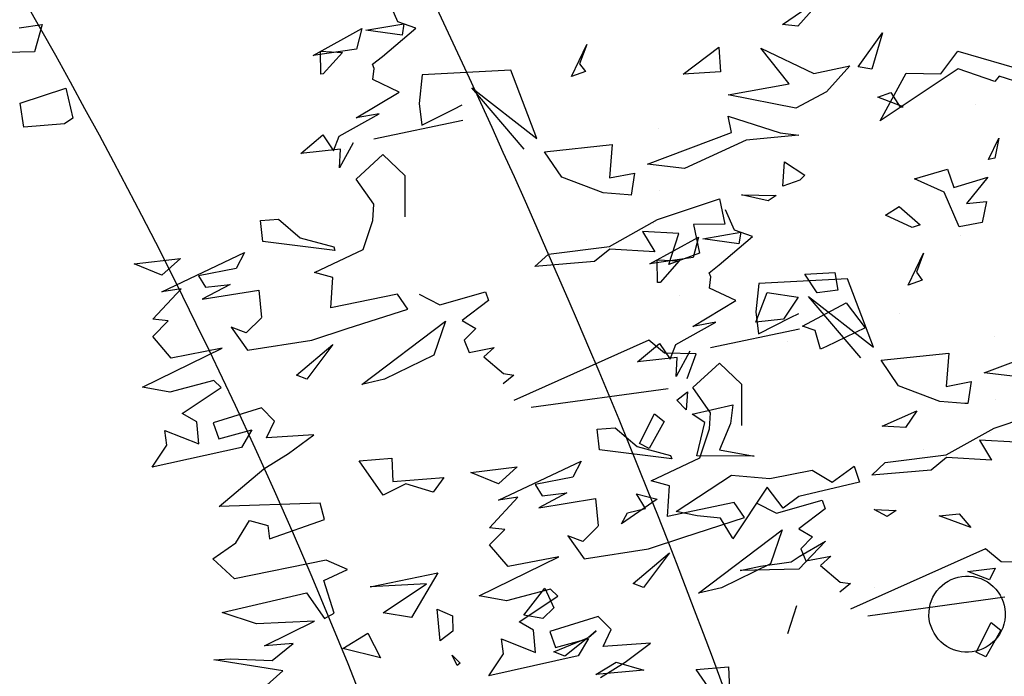
# Model space of a CAD drawing. Units: millimetres. Extents: x 1516 to 3366, y 982 to 1373.
# Drawn here: x 1521 to 1525, y 1091 to 1093 of the extents above; entities that cross this region are included whole.
import ezdxf

# ---------------------------------------------------------------- set-up
doc = ezdxf.new("R2010")
doc.units = ezdxf.units.MM
for name, color, linetype in [('CURVAS 100 MODIF', 1, 'Continuous'), ('CURVAS 20', 250, 'Continuous'), ('VEGETACION', 57, 'Continuous'), ('VERDE', 67, 'Continuous')]:
    doc.layers.add(name, color=color, linetype=linetype)

# ---------------------------------------------------------------- blocks, each defined once
blk = doc.blocks.new('a1')
at = {"layer": 'VERDE', "color": 96}
for p, q in [((1714.8126, -470.4835), (1714.8605, -470.4728)), ((1714.8605, -470.4728), (1714.8694, -470.4856)), ((1714.8365, -470.5563), (1714.8126, -470.4835)), ((1714.8694, -470.4856), (1714.8751, -470.5507)), ((1714.8694, -470.4856), (1714.8751, -470.5507)), ((1714.7114, -470.5211), (1714.7551, -470.5333)), ((1714.717, -470.5579), (1714.7114, -470.5211)), ((1714.7551, -470.5333), (1714.7563, -470.5803)), ((1714.7551, -470.5333), (1714.7563, -470.5803)), ((1714.8751, -470.5507), (1714.8365, -470.5563)), ((1712.8209, -470.9261), (1712.7707, -470.7924)), ((1712.3096, -470.9681), (1712.3589, -470.7974)), ((1712.9089, -470.9104), (1712.8758, -470.8113)), ((1713.1224, -470.8486), (1713.1218, -470.8992)), ((1712.3608, -470.8657), (1712.3492, -470.9024)), ((1712.8278, -470.867), (1712.8209, -470.9261)), ((1712.9313, -470.876), (1712.9283, -470.9337)), ((1712.3492, -470.9024), (1712.3577, -470.9092)), ((1713.1218, -470.8992), (1713.101, -470.9238)), ((1713.2076, -471.1108), (1713.1775, -470.8931)), ((1713.2183, -470.9151), (1713.2302, -470.8998)), ((1713.2302, -470.8998), (1713.273, -470.9235)), ((1712.3577, -470.9092), (1712.3376, -470.9674)), ((1712.5101, -470.92), (1712.5516, -470.954)), ((1712.5261, -470.9741), (1712.5101, -470.92)), ((1712.7639, -470.9093), (1712.7639, -470.9093)), ((1712.8636, -470.9073), (1712.8636, -470.9073)), ((1712.9518, -470.9864), (1712.9089, -470.9104)), ((1712.9155, -470.9167), (1712.9155, -470.9167)), ((1712.9283, -470.9337), (1712.9602, -470.9145)), ((1712.9602, -470.9145), (1712.956, -470.9861)), ((1713.2655, -470.939), (1713.2183, -470.9151)), ((1712.5485, -470.9225), (1712.5822, -470.9291)), ((1712.5516, -470.954), (1712.5485, -470.9225)), ((1712.5822, -470.9291), (1712.5891, -470.966)), ((1712.5822, -470.9291), (1712.5891, -470.966)), ((1713.101, -470.9238), (1713.1971, -471.1386)), ((1713.273, -470.9235), (1713.2655, -470.939)), ((1713.273, -470.9235), (1713.2655, -470.939)), ((1712.395, -470.9398), (1712.395, -470.9398)), ((1712.8351, -470.9469), (1712.87, -470.9518)), ((1712.8429, -470.9866), (1712.8351, -470.9469)), ((1712.5891, -470.966), (1712.5335, -470.9899)), ((1712.8699, -470.9568), (1712.8668, -470.9967)), ((1712.8699, -470.9568), (1712.8668, -470.9967)), ((1712.87, -470.9518), (1712.8699, -470.9568)), ((1712.3455, -470.9948), (1712.3096, -470.9681)), ((1712.3376, -470.9674), (1712.4202, -471.0915)), ((1712.4971, -470.9843), (1712.5261, -470.9741)), ((1712.7896, -470.9821), (1712.8429, -470.9866)), ((1712.8012, -471.09), (1712.7896, -470.9821)), ((1712.3446, -471.0499), (1712.3455, -470.9948)), ((1712.5125, -471.0367), (1712.4971, -470.9843)), ((1712.5335, -470.9899), (1712.5125, -471.0367)), ((1712.8668, -470.9967), (1712.8419, -471.0621)), ((1712.9639, -471.0836), (1712.9518, -470.9864)), ((1712.956, -470.9861), (1712.9757, -471.0105)), ((1712.9757, -471.0105), (1712.9838, -471.1049)), ((1713.1869, -471.0068), (1713.1869, -471.0068)), ((1712.6306, -471.0225), (1712.6611, -471.0339)), ((1712.6817, -471.0469), (1712.6306, -471.0225)), ((1712.6611, -471.0339), (1712.6737, -471.0245)), ((1712.6737, -471.0245), (1712.6817, -471.0469)), ((1712.6737, -471.0245), (1712.6817, -471.0469)), ((1712.9423, -471.0223), (1712.9423, -471.0223)), ((1712.4202, -471.0915), (1712.3446, -471.0499)), ((1712.8419, -471.0621), (1712.8012, -471.09)), ((1712.9838, -471.1049), (1712.9639, -471.0836)), ((1712.7801, -471.1018), (1712.6716, -471.1432)), ((1712.6996, -471.2053), (1712.7801, -471.1018)), ((1712.7971, -471.1222), (1712.6996, -471.2053)), ((1714.919, -471.1217), (1714.9768, -471.1388)), ((1714.9733, -471.1604), (1714.919, -471.1217)), ((1713.154, -471.155), (1713.1563, -471.1388)), ((1713.1563, -471.1388), (1713.1702, -471.1554)), ((1714.9768, -471.1388), (1714.9733, -471.1604)), ((1714.9768, -471.1388), (1714.9733, -471.1604)), ((1712.3326, -471.1397), (1712.374, -471.1767)), ((1712.3448, -471.1969), (1712.3326, -471.1397)), ((1712.6716, -471.1432), (1712.679, -471.2845)), ((1713.1276, -471.1865), (1713.154, -471.155)), ((1713.1125, -471.1697), (1713.1276, -471.1865)), ((1713.1203, -471.2094), (1713.1125, -471.1697)), ((1712.374, -471.1767), (1712.4003, -471.2253)), ((1713.0239, -471.1837), (1713.0375, -471.1789)), ((1713.0446, -471.2564), (1713.0239, -471.1837)), ((1713.0375, -471.1789), (1713.0695, -471.2205)), ((1712.3044, -471.2813), (1712.3448, -471.1969)), ((1713.0695, -471.2205), (1713.0821, -471.1988)), ((1713.0821, -471.1988), (1713.101, -471.2174)), ((1713.101, -471.2174), (1713.1203, -471.2094)), ((1712.4003, -471.2253), (1712.3787, -471.3332)), ((1712.4003, -471.2253), (1712.3787, -471.3332)), ((1712.7332, -471.234), (1712.7267, -471.2209)), ((1712.7515, -471.2196), (1712.7811, -471.3611)), ((1713.1918, -471.2247), (1713.2361, -471.2386)), ((1712.3616, -471.2359), (1712.3044, -471.2813)), ((1712.3787, -471.3332), (1712.3616, -471.2359)), ((1712.759, -471.2846), (1712.7332, -471.234)), ((1713.0709, -471.2471), (1713.1248, -471.2656)), ((1713.1714, -471.3803), (1713.0709, -471.2471)), ((1712.5381, -471.3121), (1712.5389, -471.257)), ((1712.5389, -471.257), (1712.5476, -471.2693)), ((1713.0277, -471.2888), (1713.0446, -471.2564)), ((1712.5476, -471.2693), (1712.5381, -471.3121)), ((1712.5476, -471.2693), (1712.5381, -471.3121)), ((1713.1248, -471.2656), (1713.1629, -471.3439)), ((1712.6044, -471.2942), (1712.5942, -471.323)), ((1712.6495, -471.3472), (1712.6044, -471.2942)), ((1712.679, -471.2845), (1712.7242, -471.2889)), ((1712.7242, -471.2889), (1712.759, -471.2846)), ((1713.0514, -471.3069), (1713.0276, -471.3233)), ((1713.0824, -471.4037), (1713.0514, -471.3069)), ((1712.5942, -471.323), (1712.5618, -471.3375)), ((1712.5975, -471.3132), (1712.6158, -471.316)), ((1712.6078, -471.3736), (1712.5975, -471.3132)), ((1712.6158, -471.316), (1712.6078, -471.3736)), ((1712.6158, -471.316), (1712.6078, -471.3736)), ((1712.7062, -471.3211), (1712.6863, -471.3625)), ((1712.7474, -471.389), (1712.7062, -471.3211)), ((1712.8057, -471.3469), (1712.8389, -471.3118)), ((1712.8389, -471.3118), (1712.9048, -471.3119)), ((1713.0276, -471.3233), (1713.0496, -471.4294)), ((1713.2888, -471.3327), (1713.3256, -471.3308)), ((1713.2928, -471.3842), (1713.2888, -471.3327)), ((1712.6619, -471.3631), (1712.6495, -471.3472)), ((1712.7407, -471.3526), (1712.7474, -471.389)), ((1712.7761, -471.4164), (1712.7407, -471.3526)), ((1712.8446, -471.3891), (1712.8057, -471.3469)), ((1713.1629, -471.3439), (1713.1714, -471.3803)), ((1713.1629, -471.3439), (1713.1714, -471.3803)), ((1713.3472, -471.3465), (1713.2928, -471.3842)), ((1712.6685, -471.3608), (1712.6619, -471.3631)), ((1712.6863, -471.3625), (1712.6685, -471.3608)), ((1712.8845, -471.3609), (1712.8446, -471.3891)), ((1712.9104, -471.3628), (1712.8845, -471.3609)), ((1712.9564, -471.378), (1712.9104, -471.3628)), ((1712.6051, -471.3801), (1712.6378, -471.3889)), ((1712.6478, -471.4574), (1712.6051, -471.3801)), ((1712.6378, -471.3889), (1712.6478, -471.4574)), ((1712.6378, -471.3889), (1712.6478, -471.4574)), ((1712.993, -471.4555), (1712.9564, -471.378)), ((1712.7867, -471.3942), (1712.8269, -471.4157)), ((1713.101, -471.4599), (1713.0824, -471.4037)), ((1712.6414, -471.4461), (1712.6431, -471.411)), ((1712.6431, -471.411), (1712.6772, -471.4414)), ((1712.7996, -471.4253), (1712.7761, -471.4164)), ((1712.7968, -471.414), (1712.8038, -471.4774)), ((1712.8269, -471.4157), (1712.7968, -471.414)), ((1712.7984, -471.4079), (1712.7984, -471.4079)), ((1712.7742, -471.4423), (1712.7996, -471.4253)), ((1712.9382, -471.478), (1712.9527, -471.4249)), ((1712.9581, -471.4229), (1712.9438, -471.5375)), ((1712.9581, -471.4229), (1712.9438, -471.5375)), ((1712.9527, -471.4249), (1712.9581, -471.4229)), ((1713.0011, -471.4262), (1712.993, -471.4555)), ((1713.0496, -471.4294), (1713.0011, -471.4262)), ((1713.1076, -471.4262), (1713.1628, -471.4676)), ((1713.1563, -471.4841), (1713.1076, -471.4262)), ((1712.6775, -471.4456), (1712.6414, -471.4461)), ((1712.6772, -471.4414), (1712.6775, -471.4456)), ((1712.6772, -471.4414), (1712.6775, -471.4456)), ((1712.8038, -471.4774), (1712.7742, -471.4423)), ((1713.1168, -471.562), (1713.101, -471.4599)), ((1713.1628, -471.4676), (1713.1563, -471.4841)), ((1713.1628, -471.4676), (1713.1563, -471.4841)), ((1713.2513, -471.4567), (1713.2563, -471.5319)), ((1713.2814, -471.4966), (1713.2513, -471.4567)), ((1712.9085, -471.5125), (1712.9382, -471.478)), ((1713.3057, -471.536), (1713.2814, -471.4966)), ((1712.9106, -471.5412), (1712.9085, -471.5125)), ((1713.2296, -471.5191), (1713.2085, -471.5395)), ((1713.2563, -471.5319), (1713.2296, -471.5191)), ((1712.9438, -471.5375), (1712.9106, -471.5412)), ((1713.0212, -471.5441), (1713.0646, -471.5398)), ((1713.0358, -471.6343), (1713.0212, -471.5441)), ((1713.0652, -471.5399), (1713.0893, -471.5643)), ((1713.2085, -471.5395), (1713.2326, -471.6165)), ((1713.0803, -471.5878), (1713.1168, -471.562)), ((1713.2435, -471.5549), (1713.2715, -471.5714)), ((1713.2578, -471.6077), (1713.2435, -471.5549)), ((1712.9616, -471.567), (1712.9871, -471.5801)), ((1713.0239, -471.6982), (1712.9616, -471.567)), ((1713.0893, -471.5643), (1713.0803, -471.5878)), ((1713.2715, -471.5714), (1713.3031, -471.7135)), ((1712.9871, -471.5801), (1712.9985, -471.6401)), ((1713.0121, -471.5897), (1713.0358, -471.6343)), ((1713.0166, -471.6288), (1713.0121, -471.5897)), ((1713.1138, -471.6025), (1713.1293, -471.6831)), ((1713.1757, -471.7289), (1713.1138, -471.6025)), ((1713.1764, -471.6038), (1713.1652, -471.6157)), ((1713.2173, -471.6656), (1713.1764, -471.6038)), ((1713.2326, -471.6165), (1713.2578, -471.6077)), ((1713.1652, -471.6157), (1713.1837, -471.6855)), ((1712.9985, -471.6401), (1713.0166, -471.6288)), ((1713.2659, -471.6393), (1713.2307, -471.6424)), ((1713.2444, -471.6936), (1713.2659, -471.6393)), ((1713.2307, -471.6424), (1713.2173, -471.6656)), ((1712.9709, -471.6683), (1712.9975, -471.6983)), ((1712.9797, -471.7421), (1712.9709, -471.6683)), ((1713.0191, -471.6673), (1713.0239, -471.6982)), ((1713.0676, -471.7123), (1713.0191, -471.6673)), ((1713.1293, -471.6831), (1713.0948, -471.7126)), ((1713.1837, -471.6855), (1713.1757, -471.7289)), ((1712.9975, -471.6983), (1712.9797, -471.7421)), ((1712.9975, -471.6983), (1712.9797, -471.7421)), ((1713.0701, -471.688), (1713.0676, -471.7123)), ((1713.0948, -471.7126), (1713.0701, -471.688)), ((1713.2679, -471.6903), (1713.2444, -471.6936)), ((1713.3031, -471.7135), (1713.2679, -471.6903))]:
    blk.add_line(p, q, dxfattribs=at)
blk = doc.blocks.new('A$C14FD7D5A')
at = {"layer": 'VERDE', "color": 97}
for p, q in [((3.2316, 6.5752), (3.0388, 6.3605)), ((1.3365, 6.3793), (1.2977, 6.4661)), ((2.9738, 6.3672), (3.1132, 6.4625)), ((1.4137, 6.3522), (1.3365, 6.3793)), ((0.9768, 6.2359), (1.1837, 6.3501)), ((1.1837, 6.3501), (1.1602, 6.2627)), ((1.201, 6.343), (1.3627, 6.3704)), ((1.3552, 6.3217), (1.201, 6.343)), ((1.3552, 6.3217), (1.201, 6.343)), ((1.2718, 6.2312), (1.4137, 6.3522)), ((1.3627, 6.3704), (1.3552, 6.3217)), ((3.0388, 6.3605), (2.9738, 6.3672)), ((3.0388, 6.3605), (2.9738, 6.3672)), ((1.1602, 6.2627), (0.9768, 6.2359)), ((1.1602, 6.2627), (0.9768, 6.2359)), ((1.007, 6.2531), (1.101, 6.2484)), ((1.0082, 6.1563), (1.007, 6.2531)), ((1.101, 6.2484), (1.0195, 6.157)), ((2.0757, 6.1452), (2.1412, 6.282)), ((2.1412, 6.282), (2.1106, 6.2004)), ((2.5507, 6.1551), (2.7025, 6.2713)), ((2.7025, 6.2713), (2.7102, 6.1653)), ((1.2291, 6.1981), (1.2718, 6.2312)), ((1.2353, 6.1805), (1.2291, 6.1981)), ((1.2308, 6.1327), (1.2353, 6.1805)), ((1.8181, 6.1722), (1.4396, 6.1523)), ((1.9289, 5.8818), (1.8181, 6.1722)), ((2.1358, 6.1664), (2.0757, 6.1452)), ((2.1358, 6.1664), (2.0757, 6.1452)), ((2.1106, 6.2004), (2.1358, 6.1664)), ((2.7102, 6.1653), (2.5507, 6.1551)), ((2.7102, 6.1653), (2.5507, 6.1551)), ((1.0195, 6.157), (1.0082, 6.1563)), ((1.0195, 6.157), (1.0082, 6.1563)), ((1.3418, 6.0796), (1.2308, 6.1327)), ((1.4396, 6.1523), (1.4279, 6.0312)), ((1.1599, 5.9693), (1.3418, 6.0796)), ((1.6519, 6.0971), (1.9289, 5.8818)), ((1.8742, 5.8361), (1.6519, 6.0971)), ((3.3802, 6.0576), (3.4359, 6.0772)), ((3.4871, 6.0162), (3.3802, 6.0576)), ((3.4871, 6.0162), (3.3802, 6.0576)), ((3.4359, 6.0772), (3.4743, 6.015)), ((1.4279, 6.0312), (1.4394, 5.9381)), ((1.4394, 5.9381), (1.5748, 6.0073)), ((1.5748, 6.0073), (1.6099, 6.0246)), ((3.4743, 6.015), (3.4871, 6.0162)), ((1.0865, 5.8923), (1.2574, 5.9872)), ((1.2574, 5.9872), (1.1599, 5.9693)), ((1.6135, 5.9583), (1.2345, 5.8789)), ((2.7423, 5.9774), (2.9637, 5.9056)), ((2.7572, 5.9069), (2.7423, 5.9774)), ((2.4444, 5.925), (2.4444, 5.925)), ((0.9232, 5.8182), (1.0172, 5.8975)), ((1.0172, 5.8975), (1.0626, 5.8295)), ((1.0626, 5.8295), (1.0865, 5.8923)), ((2.3994, 5.7723), (2.7572, 5.9069)), ((2.8197, 5.8745), (2.5574, 5.754)), ((3.043, 5.8956), (2.8197, 5.8745)), ((3.043, 5.8956), (2.8197, 5.8745)), ((2.9637, 5.9056), (3.043, 5.8956)), ((3.8508, 5.7919), (3.8944, 5.883)), ((3.8508, 5.7919), (3.8944, 5.883)), ((3.8944, 5.883), (3.8782, 5.7982)), ((1.0929, 5.8369), (0.9232, 5.8182)), ((1.146, 5.8639), (1.0884, 5.7562)), ((1.0884, 5.7562), (1.0929, 5.8369)), ((1.1092, 5.8328), (1.1092, 5.8328)), ((1.9606, 5.8251), (2.2495, 5.8562)), ((2.2495, 5.8562), (2.2372, 5.7135)), ((1.1596, 5.7088), (1.2727, 5.813)), ((1.2727, 5.813), (1.3667, 5.7242)), ((2.0352, 5.7163), (1.9606, 5.8251)), ((3.8782, 5.7982), (3.8508, 5.7919)), ((2.5574, 5.754), (2.3994, 5.7723)), ((2.976, 5.6792), (2.9826, 5.782)), ((2.9826, 5.782), (3.0686, 5.7251)), ((1.2351, 5.602), (1.1596, 5.7088)), ((1.3667, 5.7242), (1.3663, 5.5478)), ((2.2103, 5.6496), (2.0352, 5.7163)), ((2.2372, 5.7135), (2.3435, 5.7345)), ((2.3435, 5.7345), (2.3304, 5.6409)), ((3.0478, 5.7046), (2.976, 5.6792)), ((3.0478, 5.7046), (2.976, 5.6792)), ((3.0686, 5.7251), (3.0478, 5.7046)), ((2.4495, 5.6582), (2.4495, 5.6582)), ((2.3171, 5.6411), (2.2103, 5.6496)), ((2.3171, 5.6411), (2.2103, 5.6496)), ((2.3304, 5.6409), (2.3171, 5.6411)), ((2.4413, 5.5367), (2.7066, 5.6254)), ((2.7066, 5.6254), (2.7287, 5.5161)), ((1.23, 5.5326), (1.2351, 5.602)), ((3.4121, 5.5547), (3.47, 5.5915)), ((3.47, 5.5915), (3.5598, 5.5145)), ((0.7523, 5.5321), (0.8293, 5.5379)), ((0.8293, 5.5379), (0.9216, 5.4584)), ((1.1894, 5.4096), (1.23, 5.5326)), ((2.2379, 5.422), (2.4413, 5.5367)), ((3.5261, 5.5026), (3.4121, 5.5547)), ((3.5261, 5.5026), (3.4121, 5.5547)), ((0.7622, 5.4434), (0.7523, 5.5321)), ((2.4244, 5.5192), (2.4244, 5.5192)), ((2.7287, 5.5161), (2.5955, 5.5153)), ((2.5955, 5.5153), (2.6203, 5.3938)), ((3.5598, 5.5145), (3.5261, 5.5026)), ((0.9216, 5.4584), (1.0639, 5.4196)), ((2.3788, 5.4849), (2.4305, 5.3994)), ((2.5333, 5.4768), (2.3788, 5.4849)), ((2.4909, 5.3449), (2.5333, 5.4768)), ((3.7306, 5.4693), (3.7306, 5.4693)), ((1.069, 5.405), (0.7622, 5.4434)), ((1.069, 5.405), (0.7622, 5.4434)), ((0.9817, 5.3116), (1.1894, 5.4096)), ((1.0639, 5.4196), (1.069, 5.405)), ((1.9775, 5.3895), (2.2379, 5.422)), ((2.1416, 5.4474), (2.1416, 5.4474)), ((2.2386, 5.4107), (2.1732, 5.358)), ((2.4305, 5.3994), (2.2386, 5.4107)), ((0.2144, 5.3473), (0.4121, 5.3709)), ((0.4121, 5.3709), (0.3317, 5.2997)), ((0.332, 5.2289), (0.6834, 5.3958)), ((0.6834, 5.3958), (0.6482, 5.3273)), ((1.9205, 5.3364), (1.9775, 5.3895)), ((2.6203, 5.3938), (2.4909, 5.3449)), ((2.6203, 5.3938), (2.4909, 5.3449)), ((0.3317, 5.2997), (0.2144, 5.3473)), ((0.3317, 5.2997), (0.2144, 5.3473)), ((0.6482, 5.3273), (0.4876, 5.297)), ((2.1732, 5.358), (1.9205, 5.3364)), ((0.4876, 5.297), (0.5179, 5.2484)), ((1.0602, 5.2898), (0.9817, 5.3116)), ((1.0517, 5.1599), (1.0602, 5.2898)), ((3.0691, 5.3034), (3.1967, 5.3106)), ((3.1216, 5.2247), (3.0691, 5.3034)), ((3.1967, 5.3106), (3.2098, 5.2361)), ((0.2942, 5.1118), (0.4148, 5.2417)), ((0.4148, 5.2417), (0.332, 5.2289)), ((0.6224, 5.2605), (0.5031, 5.197)), ((0.5179, 5.2484), (0.6224, 5.2605)), ((0.5031, 5.197), (0.7447, 5.2361)), ((0.7447, 5.2361), (0.7561, 5.1199)), ((1.3357, 5.219), (1.0517, 5.1599)), ((1.3796, 5.1554), (1.3357, 5.219)), ((1.4281, 5.2186), (1.5149, 5.1735)), ((1.5149, 5.1735), (1.7095, 5.229)), ((1.7095, 5.229), (1.7225, 5.1923)), ((2.5369, 5.2145), (2.5369, 5.2145)), ((2.8608, 5.0997), (2.9088, 5.2254)), ((2.9088, 5.2254), (3.0408, 5.2061)), ((3.0408, 5.2061), (2.9786, 5.1116)), ((3.2098, 5.2361), (3.1216, 5.2247)), ((3.2098, 5.2361), (3.1216, 5.2247)), ((1.1206, 5.0722), (1.3796, 5.1554)), ((1.7225, 5.1923), (1.6109, 5.1068)), ((3.0597, 5.0826), (3.2457, 5.1812)), ((3.2457, 5.1812), (3.3257, 5.0759)), ((0.7557, 5.1182), (0.6904, 5.0538)), ((3.4701, 5.1384), (3.4701, 5.1384)), ((0.2935, 5.039), (0.3592, 5.1051)), ((0.3592, 5.1051), (0.2942, 5.1118)), ((0.6275, 5.0778), (0.6966, 4.9802)), ((0.6904, 5.0538), (0.6275, 5.0778)), ((0.9701, 5.0224), (1.1206, 5.0722)), ((1.1832, 4.834), (1.5397, 5.1031)), ((1.5397, 5.1031), (1.4902, 4.9588)), ((1.6109, 5.1068), (1.669, 5.073)), ((1.669, 5.073), (1.6193, 5.0224)), ((2.9786, 5.1116), (2.8608, 5.0997)), ((2.9786, 5.1116), (2.8608, 5.0997)), ((3.1126, 5.0634), (3.0597, 5.0826)), ((3.3257, 5.0759), (3.161, 4.9964)), ((0.3723, 4.9465), (0.2935, 5.039)), ((3.1356, 4.9841), (3.1126, 5.0634)), ((3.1356, 4.9841), (3.1126, 5.0634)), ((0.2497, 4.8225), (0.5883, 4.9882)), ((0.5883, 4.9882), (0.3723, 4.9465)), ((0.6966, 4.9802), (0.9701, 5.0224)), ((0.9053, 4.8743), (1.0603, 5.0048)), ((1.0603, 5.0048), (0.9494, 4.8569)), ((1.6193, 5.0224), (1.6408, 4.9707)), ((1.6408, 4.9707), (1.7471, 4.9918)), ((1.7471, 4.9918), (1.7021, 4.9512)), ((2.4054, 5.0225), (1.8304, 4.7652)), ((2.4712, 4.9667), (2.4054, 5.0225)), ((2.994, 5.0166), (2.994, 5.0166)), ((3.161, 4.9964), (3.1356, 4.9841)), ((1.4902, 4.9588), (1.2806, 4.8568)), ((1.7021, 4.9512), (1.7864, 4.8804)), ((2.6069, 4.9651), (2.4712, 4.9667)), ((2.5684, 4.8593), (2.6069, 4.9651)), ((0.9494, 4.8569), (0.9053, 4.8743)), ((0.9494, 4.8569), (0.9053, 4.8743)), ((1.8298, 4.8743), (1.7852, 4.8371)), ((1.7864, 4.8804), (1.8298, 4.8743)), ((0.366, 4.801), (0.2497, 4.8225)), ((0.5529, 4.8504), (0.366, 4.801)), ((0.4192, 4.711), (0.5849, 4.8205)), ((0.5849, 4.8205), (0.5529, 4.8504)), ((1.2806, 4.8568), (1.1832, 4.834)), ((1.2806, 4.8568), (1.1832, 4.834)), ((1.9046, 4.737), (2.4876, 4.8175)), ((2.1833, 4.7925), (2.1833, 4.7925)), ((2.5236, 4.7665), (2.5702, 4.8027)), ((2.5702, 4.8027), (2.5641, 4.7264)), ((2.5641, 4.7264), (2.5236, 4.7665)), ((2.5641, 4.7264), (2.5236, 4.7665)), ((2.5891, 4.7072), (2.7628, 4.7471)), ((2.7628, 4.7471), (2.7529, 4.6678)), ((0.4813, 4.6752), (0.4192, 4.711)), ((0.7569, 4.7346), (0.5507, 4.67)), ((0.8115, 4.678), (0.7569, 4.7346)), ((2.3647, 4.5819), (2.4288, 4.7083)), ((2.4288, 4.7083), (2.4697, 4.6766)), ((2.6428, 4.6718), (2.5891, 4.7072)), ((3.3979, 4.6565), (3.5462, 4.722)), ((3.5462, 4.722), (3.4973, 4.6504)), ((0.4898, 4.581), (0.4813, 4.6752)), ((0.5507, 4.67), (0.5744, 4.6026)), ((0.7773, 4.6067), (0.8115, 4.678)), ((2.4697, 4.6766), (2.4063, 4.562)), ((2.6089, 4.5297), (2.6428, 4.6718)), ((2.7529, 4.6678), (2.7052, 4.5554)), ((3.4973, 4.6504), (3.3979, 4.6565)), ((3.4973, 4.6504), (3.3979, 4.6565)), ((0.3443, 4.6384), (0.4898, 4.581)), ((0.3533, 4.5756), (0.3443, 4.6384)), ((0.5744, 4.6026), (0.7158, 4.641)), ((0.7158, 4.641), (0.6714, 4.566)), ((0.9786, 4.62), (0.7773, 4.6067)), ((0.8719, 4.5395), (0.9786, 4.62)), ((0.291, 4.4812), (0.3533, 4.5756)), ((2.4063, 4.562), (2.3647, 4.5819)), ((2.4063, 4.562), (2.3647, 4.5819)), ((0.6714, 4.566), (0.291, 4.4812)), ((0.7664, 4.4743), (0.8719, 4.5395)), ((2.8532, 4.5285), (2.6089, 4.5297)), ((2.8532, 4.5285), (2.6089, 4.5297)), ((2.7052, 4.5554), (2.8532, 4.5285)), ((1.1727, 4.5089), (1.3106, 4.5197)), ((1.2736, 4.3632), (1.1727, 4.5089)), ((1.3106, 4.5197), (1.3158, 4.421)), ((3.1853, 4.4184), (3.2785, 4.4859)), ((3.2785, 4.4859), (3.3023, 4.4184)), ((0.5756, 4.3146), (0.7664, 4.4743)), ((2.5211, 4.2927), (2.7563, 4.4482)), ((2.7563, 4.4482), (2.9197, 4.4334)), ((2.9197, 4.4334), (3.0999, 4.469)), ((3.0999, 4.469), (3.1853, 4.4184)), ((1.3705, 4.4106), (1.2736, 4.3632)), ((1.3158, 4.421), (1.5322, 4.4381)), ((1.4866, 4.3758), (1.3705, 4.4106)), ((1.4866, 4.3758), (1.3705, 4.4106)), ((1.5322, 4.4381), (1.4866, 4.3758)), ((3.3023, 4.4184), (3.0439, 4.3569)), ((2.3527, 4.3684), (2.4401, 4.3449)), ((2.3911, 4.3062), (2.3527, 4.3684)), ((2.9081, 4.3963), (2.763, 4.177)), ((2.9774, 4.3071), (2.9081, 4.3963)), ((1.0058, 4.3281), (0.5756, 4.3146)), ((1.0252, 4.2591), (1.0058, 4.3281)), ((2.4401, 4.3449), (2.2891, 4.2405)), ((2.4723, 4.3331), (2.4723, 4.3331)), ((3.0439, 4.3569), (2.9774, 4.3071)), ((2.2891, 4.2405), (2.3138, 4.2871)), ((2.2891, 4.2405), (2.3138, 4.2871)), ((2.3138, 4.2871), (2.3911, 4.3062)), ((2.6114, 4.2751), (2.5211, 4.2927)), ((2.7108, 4.2641), (2.6114, 4.2751)), ((3.3648, 4.3021), (3.4573, 4.2968)), ((3.4199, 4.2721), (3.3648, 4.3021)), ((3.4199, 4.2721), (3.3648, 4.3021)), ((3.4573, 4.2968), (3.4199, 4.2721)), ((3.6415, 4.2745), (3.7259, 4.2829)), ((3.7259, 4.2829), (3.776, 4.2248)), ((0.6466, 4.1601), (0.7054, 4.255)), ((0.7054, 4.255), (0.7839, 4.2333)), ((0.7839, 4.2333), (0.7908, 4.1764)), ((0.7908, 4.1764), (1.0252, 4.2591)), ((2.7614, 4.1814), (2.7108, 4.2641)), ((2.7614, 4.1814), (2.7108, 4.2641)), ((3.776, 4.2248), (3.6415, 4.2745)), ((3.776, 4.2248), (3.6415, 4.2745)), ((0.549, 4.0911), (0.6466, 4.1601)), ((2.763, 4.177), (2.7614, 4.1814)), ((3.1573, 4.1662), (3.0429, 4.0468)), ((3.0449, 4.1019), (3.1573, 4.1662)), ((0.6414, 4.0067), (0.549, 4.0911)), ((1.0322, 4.0853), (0.6414, 4.0067)), ((1.1218, 4.0461), (1.0322, 4.0853)), ((2.88, 4.0601), (3.0112, 4.0785)), ((3.0112, 4.0785), (3.0449, 4.1019)), ((1.0214, 3.9991), (1.1218, 4.0461)), ((1.219, 3.9716), (1.5074, 4.0322)), ((1.5074, 4.0322), (1.3952, 3.841)), ((2.7944, 4.0414), (2.88, 4.0601)), ((3.0429, 4.0468), (2.7944, 4.0414)), ((3.0429, 4.0468), (2.7944, 4.0414)), ((3.7631, 4.0373), (3.8798, 4.0521)), ((3.8546, 4.002), (3.7631, 4.0373)), ((3.8546, 4.002), (3.7631, 4.0373)), ((3.8798, 4.0521), (3.8546, 4.002)), ((1.0656, 3.8598), (1.0214, 3.9991)), ((1.4581, 3.9851), (1.219, 3.9716)), ((1.2745, 3.861), (1.4581, 3.9851)), ((0.5884, 3.8627), (0.9476, 3.9467)), ((0.9476, 3.9467), (1.0243, 3.8369)), ((1.8728, 3.8513), (1.9621, 3.9669)), ((1.9621, 3.9669), (2, 3.883)), ((3.3643, 3.9674), (3.3643, 3.9674)), ((0.7357, 3.8142), (0.5884, 3.8627)), ((1.0243, 3.8369), (1.0656, 3.8598)), ((1.3952, 3.841), (1.2745, 3.861)), ((1.3952, 3.841), (1.2745, 3.861)), ((1.5047, 3.8763), (1.5691, 3.848)), ((1.5174, 3.7424), (1.5047, 3.8763)), ((1.5174, 3.7424), (1.5047, 3.8763)), ((2, 3.883), (1.9536, 3.837)), ((0.9822, 3.8254), (0.7357, 3.8142)), ((0.7688, 3.7204), (0.9822, 3.8254)), ((1.5691, 3.848), (1.5707, 3.7826)), ((1.9536, 3.837), (1.8728, 3.8513)), ((1.9536, 3.837), (1.8728, 3.8513)), ((1.1022, 3.7096), (1.2092, 3.7753)), ((1.2092, 3.7753), (1.2631, 3.6691)), ((1.5707, 3.7826), (1.5174, 3.7424)), ((2.1816, 3.784), (2.1487, 3.7559)), ((2.1487, 3.7559), (2.1816, 3.784)), ((2.1487, 3.7559), (2.1816, 3.784)), ((0.8905, 3.7304), (0.7688, 3.7204)), ((0.8023, 3.6581), (0.8905, 3.7304)), ((2.0003, 3.6953), (2.1457, 3.7549)), ((2.1457, 3.7549), (2.0478, 3.6775)), ((1.2631, 3.6691), (1.1022, 3.7096)), ((1.2631, 3.6691), (1.1022, 3.7096)), ((2.0478, 3.6775), (2.0003, 3.6953)), ((2.0478, 3.6775), (2.0003, 3.6953)), ((0.5541, 3.6611), (0.6233, 3.6658)), ((0.8473, 3.6147), (0.5541, 3.6611)), ((0.6233, 3.6658), (0.8023, 3.6581)), ((1.5686, 3.6814), (1.6021, 3.6471)), ((1.589, 3.6375), (1.5686, 3.6814)), ((1.589, 3.6375), (1.5686, 3.6814)), ((1.6021, 3.6471), (1.589, 3.6375)), ((2.1794, 3.5987), (2.2665, 3.6508)), ((2.2665, 3.6508), (2.3841, 3.6165)), ((0.7399, 3.5174), (0.8473, 3.6147)), ((2.3841, 3.6165), (2.1794, 3.5987)), ((2.3841, 3.6165), (2.1794, 3.5987))]:
    blk.add_line(p, q, dxfattribs=at)
blk.add_ellipse((3.7598, 3.8557), major_axis=(0.1148, 0.1148), ratio=1, start_param=0.523599, end_param=6.806784, dxfattribs=at)

msp = doc.modelspace()

# ---------------------------------------------------------------- linework, layer by layer
at = {"layer": 'CURVAS 100 MODIF'}
msp.add_open_spline([(1517.9607, 1104.5298), (1518.5154, 1102.9121), (1519.4596, 1100.1585), (1522.3487, 1094.9202), (1525.4547, 1088.3526), (1526.0085, 1080.6546), (1525.4387, 1066.6904), (1526.1396, 1058.1146), (1527.1682, 1051.92), (1527.2331, 1048.3055), (1527.3523, 1046.9475)], degree=3, knots=[0, 0, 0, 0, 5.13013, 8.732079, 17.736315, 32.345935, 43.00929, 52.350071, 59.775905, 63.440826, 63.440826, 63.440826, 63.440826], dxfattribs=at)
at = {"layer": 'CURVAS 20', "linetype": 'Continuous'}
for points, knots in [([(1522.3021, 1104.4672), (1523.4486, 1101.2023), (1526.4823, 1092.1697), (1526.7338, 1079.9676), (1526.0816, 1067.8819), (1526.4403, 1059.803), (1527.3404, 1052.5054), (1527.6672, 1048.7335), (1527.8161, 1046.9475)], [1.472077, 1.472077, 1.472077, 1.472077, 11.812043, 29.988061, 37.483928, 48.186612, 54.168426, 59.544072, 59.544072, 59.544072, 59.544072]), ([(1526.8422, 1046.9475), (1526.7886, 1048.0899), (1526.6707, 1050.5188), (1526.1403, 1055.7967), (1523.9899, 1065.2842), (1525.4313, 1077.9211), (1523.4772, 1090.8169), (1519.2975, 1096.58), (1517.5722, 1098.7974)], [0.230641, 0.230641, 0.230641, 0.230641, 3.660812, 7.524716, 16.141578, 32.604269, 45.517478, 53.846126, 53.846126, 53.846126, 53.846126]), ([(1517.5216, 1095.2626), (1518.722, 1093.818), (1522.6147, 1088.6627), (1523.599, 1077.9643), (1523.6573, 1068.0218), (1524.234, 1060.725), (1525.7277, 1054.4597), (1526.1111, 1049.8093), (1526.3115, 1046.9475)], [2.319359, 2.319359, 2.319359, 2.319359, 7.889646, 21.667647, 32.836706, 38.136264, 43.529309, 52.1168, 52.1168, 52.1168, 52.1168]), ([(1525.7244, 1046.9475), (1525.5862, 1049.6024), (1525.3468, 1053.9277), (1523.187, 1061.2822), (1523.0643, 1069.273), (1522.612, 1078.723), (1521.5615, 1086.7562), (1518.3727, 1090.2312), (1517.463, 1091.1612)], [0.190211, 0.190211, 0.190211, 0.190211, 8.13094, 13.134451, 23.072844, 31.791862, 42.006505, 45.857511, 45.857511, 45.857511, 45.857511])]:
    msp.add_open_spline(points, degree=3, knots=knots, dxfattribs=at)

# ---------------------------------------------------------------- block references
at = {"layer": 'VEGETACION', "xscale": 2.677499999999952, "yscale": 2.677499999999952, "zscale": 2.677499999999952, "rotation": 270}
for p in [(2786.2847, 5685.1136), (2781.0995, 5684.5933), (2786.193, 5678.048)]:
    msp.add_blockref('a1', p, dxfattribs=at)
at = {"layer": 'VEGETACION'}
msp.add_blockref('A$C14FD7D5A', (1521.4559, 1087.0859), dxfattribs=at)

doc.saveas('drawing.dxf')
